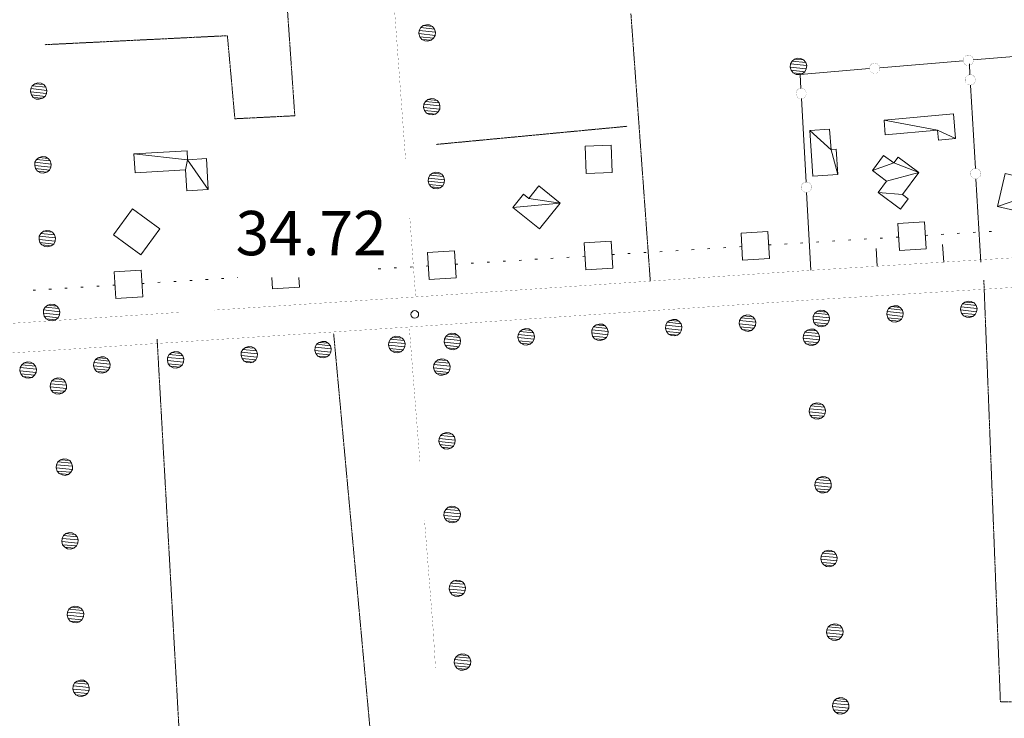
# Model space of a CAD drawing. Units: inches. Extents: x 1424800 to 1436565, y 4495307 to 4504127.
# Drawn here: x 1433960 to 1434293, y 4501370 to 4501606 of the extents above; entities that cross this region are included whole.
import ezdxf
from ezdxf.enums import TextEntityAlignment as Align

# ---------------------------------------------------------------- set-up
doc = ezdxf.new("R2010")
doc.units = ezdxf.units.IN
doc.header["$MEASUREMENT"] = 0
doc.linetypes.add('HIDDEN', pattern=[0.375, 0.25, -0.125])
for name, color, linetype, lineweight in [('ACQUEDOTT11', 7, 'Continuous', 0), ('CARRARECCIA', 7, 'Continuous', 0), ('DIVIS_COLTU', 7, 'Continuous', 0), ('EDIFICIO', 7, 'Continuous', 0), ('LIMITE_BOSCO', 7, 'Continuous', 0), ('PUNTO_QUOTA', 7, 'Continuous', 0), ('QUOTA', 7, 'Continuous', 0), ('STACCIONATA', 7, 'Continuous', 0), ('STRADA_1_CORSIA', 7, 'Continuous', 0)]:
    doc.layers.add(name, color=color, linetype=linetype, lineweight=lineweight)
doc.styles.add('ROMANT', font='ROMANT.shx', dxfattribs={"height": 0.2})

# ---------------------------------------------------------------- blocks, each defined once
blk = doc.blocks.new('PUNTO')
at = {"layer": 'PUNTO_QUOTA', "color": 1, "linetype": 'Continuous'}
blk.add_circle((0, 0), 1.3, dxfattribs=at)

msp = doc.modelspace()

# ---------------------------------------------------------------- linework, layer by layer
at = {"layer": 'ACQUEDOTT11', "color": 5, "linetype": 'Continuous'}
for p, q in [((1434266.07, 4501533.52), (1434266.88, 4501533.57)), ((1434271.46, 4501533.85), (1434272.27, 4501533.9)), ((1434276.85, 4501534.18), (1434277.66, 4501534.23)), ((1434282.24, 4501534.51), (1434283.05, 4501534.56)), ((1434287.63, 4501534.84), (1434288.44, 4501534.89)), ((1434213.05, 4501530.27), (1434213.86, 4501530.32)), ((1434218.44, 4501530.6), (1434219.25, 4501530.65)), ((1434223.83, 4501530.93), (1434224.64, 4501530.98)), ((1434229.22, 4501531.26), (1434230.03, 4501531.31)), ((1434234.61, 4501531.59), (1434235.42, 4501531.64)), ((1434240, 4501531.92), (1434240.81, 4501531.97)), ((1434245.39, 4501532.25), (1434246.2, 4501532.3)), ((1434250.78, 4501532.58), (1434251.59, 4501532.63)), ((1434256.17, 4501532.91), (1434256.98, 4501532.96)), ((1434160.03, 4501527.01), (1434160.84, 4501527.06)), ((1434165.42, 4501527.35), (1434166.23, 4501527.4)), ((1434170.81, 4501527.68), (1434171.62, 4501527.73)), ((1434176.2, 4501528.01), (1434177.01, 4501528.06)), ((1434181.59, 4501528.34), (1434182.4, 4501528.39)), ((1434186.98, 4501528.67), (1434187.79, 4501528.72)), ((1434192.37, 4501529), (1434193.18, 4501529.05)), ((1434197.76, 4501529.33), (1434198.57, 4501529.38)), ((1434203.15, 4501529.66), (1434203.96, 4501529.71)), ((1434097.11, 4501523.15), (1434097.92, 4501523.2)), ((1434107.01, 4501523.76), (1434107.82, 4501523.81)), ((1434112.4, 4501524.09), (1434113.21, 4501524.14)), ((1434117.79, 4501524.42), (1434118.6, 4501524.47)), ((1434123.18, 4501524.75), (1434123.99, 4501524.8)), ((1434128.57, 4501525.08), (1434129.38, 4501525.13)), ((1434133.96, 4501525.42), (1434134.77, 4501525.46)), ((1434139.35, 4501525.75), (1434140.16, 4501525.8)), ((1434144.74, 4501526.08), (1434145.55, 4501526.13)), ((1434150.13, 4501526.41), (1434150.94, 4501526.46)), ((1434080.94, 4501522.16), (1434081.75, 4501522.21)), ((1434086.33, 4501522.49), (1434087.14, 4501522.54)), ((1434091.72, 4501522.82), (1434092.53, 4501522.87)), ((1433991.07, 4501516.65), (1433991.87, 4501516.7)), ((1434000.97, 4501517.26), (1434001.78, 4501517.3)), ((1434006.36, 4501517.59), (1434007.17, 4501517.64)), ((1434011.75, 4501517.92), (1434012.56, 4501517.97)), ((1434017.14, 4501518.25), (1434017.95, 4501518.3)), ((1434022.53, 4501518.58), (1434023.34, 4501518.63)), ((1434027.92, 4501518.91), (1434028.73, 4501518.96)), ((1434033.31, 4501519.24), (1434033.47, 4501519.25)), ((1433964.12, 4501514.99), (1433964.93, 4501515.04)), ((1433969.51, 4501515.32), (1433970.32, 4501515.37)), ((1433974.9, 4501515.66), (1433975.71, 4501515.71)), ((1433980.29, 4501515.99), (1433981.1, 4501516.04)), ((1433985.68, 4501516.32), (1433986.48, 4501516.37))]:
    msp.add_line(p, q, dxfattribs=at)
for points in [[(1434257.26, 4501528.4), (1434266.35, 4501528.96), (1434265.79, 4501538.06), (1434256.7, 4501537.5)], [(1434204.24, 4501525.15), (1434213.33, 4501525.71), (1434212.77, 4501534.81), (1434203.68, 4501534.25)], [(1434151.21, 4501521.9), (1434160.31, 4501522.45), (1434159.75, 4501531.56), (1434150.66, 4501531)], [(1434098.19, 4501518.64), (1434107.29, 4501519.2), (1434106.73, 4501528.3), (1434097.64, 4501527.75)], [(1433992.15, 4501512.14), (1434001.25, 4501512.69), (1434000.69, 4501521.8), (1433991.6, 4501521.24)]]:
    msp.add_lwpolyline(points, close=True, dxfattribs=at)
msp.add_lwpolyline([(1434044.94, 4501519.25), (1434045.17, 4501515.39), (1434054.27, 4501515.95), (1434054.07, 4501519.25)], dxfattribs=at)
at = {"layer": 'CARRARECCIA', "color": 1, "linetype": 'Continuous', "const_width": 0.05}
for points in [[(1434086.49, 4501609.24), (1434090.16, 4501559.37)], [(1434091.62, 4501539.43), (1434093.59, 4501512.7)], [(1434095.03, 4501457.01), (1434091.43, 4501502.53)], [(1434100.3, 4501387.21), (1434099.52, 4501400.1), (1434096.6, 4501437.07)]]:
    msp.add_lwpolyline(points, dxfattribs=at)
at = {"layer": 'DIVIS_COLTU', "color": 3, "linetype": 'HIDDEN'}
for p, q in [((1434172.99, 4501518.05), (1434166.42, 4501608.64)), ((1434100.6, 4501564.3), (1434165.2, 4501570.43)), ((1434014.49, 4501349.18), (1434006.1, 4501498.52))]:
    msp.add_line(p, q, dxfattribs=at)
for points in [[(1434045.43, 4501678.47), (1434052.7, 4501573.99), (1434032.42, 4501572.98), (1434029.89, 4501601.08), (1433968.07, 4501598.03)], [(1434356.76, 4501375.45), (1434291.45, 4501375.74), (1434285.85, 4501518.33)], [(1434044.93, 4501349.15), (1434044.85, 4501350.13), (1434078.66, 4501361.08), (1434065.84, 4501500.3)]]:
    msp.add_lwpolyline(points, dxfattribs=at)
at = {"layer": 'EDIFICIO', "color": 2, "linetype": 'Continuous'}
for points in [[(1434150.92, 4501563.73), (1434159.77, 4501564.09), (1434160.14, 4501554.84), (1434151.29, 4501554.48)], [(1434000.57, 4501526.9), (1433991.33, 4501533.7), (1433997.82, 4501542.51), (1434007.05, 4501535.7)]]:
    msp.add_lwpolyline(points, close=True, dxfattribs=at)
at = {"layer": 'STACCIONATA', "color": 3, "linetype": 'Continuous'}
for p, q in [((1434282.29, 4501592.91), (1434310.45, 4501595.31)), ((1434250.66, 4501590.22), (1434278.82, 4501592.62)), ((1434281.16, 4501587.88), (1434280.95, 4501591.59)), ((1434282.98, 4501556.18), (1434281.36, 4501584.39)), ((1434225.69, 4501551.56), (1434224.13, 4501579.78)), ((1434284.79, 4501524.48), (1434283.18, 4501552.69)), ((1434227.35, 4501521.71), (1434225.89, 4501548.08))]:
    msp.add_line(p, q, dxfattribs=at)
at = {"layer": 'STACCIONATA', "color": 3, "linetype": 'Continuous', "const_width": 0.05}
for points in [[(1434282.31, 4501592.77, 1), (1434278.81, 4501592.77, 1)], [(1434250.67, 4501590.08, 1), (1434247.17, 4501590.08, 1)], [(1434283.01, 4501586.14, 1), (1434279.51, 4501586.14, 1)], [(1434225.79, 4501581.52, 1), (1434222.29, 4501581.52, 1)], [(1434284.83, 4501554.44, 1), (1434281.33, 4501554.44, 1)], [(1434227.54, 4501549.82, 1), (1434224.04, 4501549.82, 1)]]:
    msp.add_lwpolyline(points, format="xyb", close=True, dxfattribs=at)
at = {"layer": 'STACCIONATA', "color": 3, "linetype": 'Continuous'}
msp.add_lwpolyline([(1434223.94, 4501583.26), (1434223.68, 4501587.93), (1434247.18, 4501589.93)], dxfattribs=at)
at = {"layer": 'STRADA_1_CORSIA', "color": 7, "linetype": 'Continuous'}
for p, q in [((1434271.88, 4501530.48), (1434272.26, 4501524.48)), ((1434226.97, 4501527.71), (1434227.34, 4501521.71)), ((1434249.43, 4501529.1), (1434249.8, 4501523.1))]:
    msp.add_line(p, q, dxfattribs=at)
at = {"layer": 'STRADA_1_CORSIA', "color": 1, "linetype": 'Continuous', "const_width": 0.05}
for points in [[(1434227.34, 4501521.71), (1434347.57, 4501529.13)], [(1434025.42, 4501508.24), (1434094.39, 4501512.75), (1434227.31, 4501521.71)], [(1434227.96, 4501511.73), (1434348.19, 4501519.15)], [(1433495.27, 4501462.88), (1433595.39, 4501468.68), (1433734.24, 4501478.17), (1433854.28, 4501487.04), (1434095.05, 4501502.77), (1434227.99, 4501511.73)], [(1433747.11, 4501489.15), (1433853.58, 4501497.02), (1434013.84, 4501507.49)]]:
    msp.add_lwpolyline(points, dxfattribs=at)

# ---------------------------------------------------------------- block references
at = {"layer": 'PUNTO_QUOTA', "color": 1, "linetype": 'Continuous'}
msp.add_blockref('PUNTO', (1434093.3, 4501506.78), dxfattribs=at)

# ---------------------------------------------------------------- texts
at = {"layer": 'QUOTA', "color": 7, "linetype": 'Continuous', "style": 'ROMANT'}
msp.add_text('34.72', height=15, dxfattribs=at).set_placement((1434032.64, 4501541.8), align=Align.TOP_LEFT)

# ---------------------------------------------------------------- meshes
at = {"layer": 'EDIFICIO', "color": 2, "linetype": 'Continuous'}
mesh = msp.add_polyface(dxfattribs=at)
corners = [(1434276.3, 4501566.29), (1434270.2, 4501569.14), (1434252.07, 4501572.5), (1434252.51, 4501567.58), (1434270.49, 4501565.77), (1434275.57, 4501574.59)]
mesh.append_faces([[corners[k] for k in face] for face in [(0, 1, 4, 4), (1, 2, 3, 3)]], dxfattribs={"vtx0": -1, "color": 2})
mesh.append_faces([[corners[k] for k in face] for face in [(1, 0, 5, 2)]], dxfattribs={"vtx0": -1, "vtx3": -1, "color": 2})
mesh = msp.add_polyface(dxfattribs=at)
corners = [(1434234.14, 4501562.52), (1434226.99, 4501569.04), (1434236.5, 4501554.13), (1434228, 4501553.56), (1434235.93, 4501562.64), (1434233.66, 4501569.49)]
mesh.append_faces([[corners[k] for k in face] for face in [(1, 0, 5, 5), (0, 2, 4, 4)]], dxfattribs={"vtx0": -1, "color": 2})
mesh.append_faces([[corners[k] for k in face] for face in [(0, 1, 3, 2)]], dxfattribs={"vtx0": -1, "vtx3": -1, "color": 2})
mesh = msp.add_polyface(dxfattribs=at)
corners = [(1434023.43, 4501549.02), (1434016.41, 4501559.13), (1433998.27, 4501561.09), (1434015.74, 4501555.65), (1433998.64, 4501554.66), (1434016.14, 4501548.6), (1434022.82, 4501559.5), (1434016.24, 4501562.12)]
mesh.append_faces([[corners[k] for k in face] for face in [(1, 0, 6, 6), (2, 1, 7, 7)]], dxfattribs={"vtx0": -1, "color": 2})
mesh.append_faces([[corners[k] for k in face] for face in [(0, 1, 3, 5)]], dxfattribs={"vtx0": -1, "vtx1": -1, "color": 2})
mesh.append_faces([[corners[k] for k in face] for face in [(1, 2, 4, 3)]], dxfattribs={"vtx0": -1, "vtx3": -1, "color": 2})
mesh = msp.add_polyface(dxfattribs=at)
corners = [(1434263.84, 4501554.78), (1434255.38, 4501558.03), (1434252.95, 4501551.92), (1434258.31, 4501547.32), (1434250.04, 4501547.99), (1434248.15, 4501555.48), (1434257.65, 4501542.35), (1434260.26, 4501545.88), (1434256.83, 4501559.98), (1434251.94, 4501560.59)]
mesh.append_faces([[corners[k] for k in face] for face in [(1, 0, 8, 8), (3, 4, 6, 7), (5, 1, 9, 9)]], dxfattribs={"vtx0": -1, "color": 2})
mesh.append_faces([[corners[k] for k in face] for face in [(0, 1, 5, 2)]], dxfattribs={"vtx0": -1, "vtx1": -1, "vtx3": -1, "color": 2})
mesh.append_faces([[corners[k] for k in face] for face in [(0, 2, 4, 3)]], dxfattribs={"vtx0": -1, "vtx2": -1, "color": 2})
mesh = msp.add_polyface(dxfattribs=at)
corners = [(1434312.83, 4501550.95), (1434290.42, 4501543.3), (1434306.74, 4501551.31), (1434310, 4501538.75), (1434306.97, 4501552.31), (1434293.02, 4501554.48)]
mesh.append_faces([[corners[k] for k in face] for face in [(0, 1, 3, 3), (2, 0, 4, 4)]], dxfattribs={"vtx0": -1, "color": 2})
mesh.append_faces([[corners[k] for k in face] for face in [(1, 0, 2, 5)]], dxfattribs={"vtx0": -1, "vtx1": -1, "color": 2})
mesh = msp.add_polyface(dxfattribs=at)
corners = [(1434142.48, 4501544.45), (1434126.47, 4501542.99), (1434131.89, 4501545.99), (1434135.29, 4501550.23), (1434130.05, 4501547.47), (1434135.5, 4501535.77)]
mesh.append_faces([[corners[k] for k in face] for face in [(0, 1, 5, 5), (2, 0, 3, 3)]], dxfattribs={"vtx0": -1, "color": 2})
mesh.append_faces([[corners[k] for k in face] for face in [(1, 0, 2, 4)]], dxfattribs={"vtx0": -1, "vtx1": -1, "color": 2})
at = {"layer": 'LIMITE_BOSCO', "color": 3, "linetype": 'Continuous'}
mesh = msp.add_polyface(dxfattribs=at)
corners = [(1434099.31, 4501604.17), (1434096.18, 4501604.48), (1434099.96, 4501603.31), (1434095.32, 4501603.83), (1434100.27, 4501602.28), (1434094.83, 4501602.84), (1434100.19, 4501601.17), (1434094.69, 4501601.78), (1434099.65, 4501600.24), (1434095.01, 4501600.7), (1434098.79, 4501599.53), (1434095.72, 4501599.84), (1434097.76, 4501599.22), (1434096.65, 4501599.35), (1434097.26, 4501604.8), (1434098.32, 4501604.71)]
mesh.append_faces([[corners[k] for k in face] for face in [(1, 0, 15, 14), (10, 11, 13, 12)]], dxfattribs={"vtx0": -1, "color": 3})
mesh.append_faces([[corners[k] for k in face] for face in [(0, 1, 3, 2), (2, 3, 5, 4), (4, 5, 7, 6), (6, 7, 9, 8), (8, 9, 11, 10)]], dxfattribs={"vtx0": -1, "vtx2": -1, "color": 3})
mesh = msp.add_polyface(dxfattribs=at)
corners = [(1434224.87, 4501592.87), (1434221.79, 4501593.17), (1434225.58, 4501592.02), (1434220.94, 4501592.46), (1434225.9, 4501590.94), (1434220.4, 4501591.52), (1434225.77, 4501589.88), (1434220.33, 4501590.41), (1434225.29, 4501588.89), (1434220.65, 4501589.38), (1434224.43, 4501588.23), (1434221.3, 4501588.52), (1434222.82, 4501593.49), (1434223.94, 4501593.36), (1434223.35, 4501587.91), (1434222.29, 4501587.99)]
mesh.append_faces([[corners[k] for k in face] for face in [(1, 0, 13, 12), (10, 11, 15, 14)]], dxfattribs={"vtx0": -1, "color": 3})
mesh.append_faces([[corners[k] for k in face] for face in [(0, 1, 3, 2), (2, 3, 5, 4), (4, 5, 7, 6), (6, 7, 9, 8), (8, 9, 11, 10)]], dxfattribs={"vtx0": -1, "vtx2": -1, "color": 3})
mesh = msp.add_polyface(dxfattribs=at)
corners = [(1433967.8, 4501584.52), (1433964.73, 4501584.84), (1433968.5, 4501583.66), (1433963.87, 4501584.14), (1433968.82, 4501582.58), (1433963.32, 4501583.21), (1433968.68, 4501581.52), (1433963.23, 4501582.1), (1433968.18, 4501580.54), (1433963.55, 4501581.07), (1433967.32, 4501579.89), (1433964.2, 4501580.2), (1433965.76, 4501585.15), (1433966.87, 4501585.02), (1433966.24, 4501579.57), (1433965.18, 4501579.66)]
mesh.append_faces([[corners[k] for k in face] for face in [(1, 0, 13, 12), (10, 11, 15, 14)]], dxfattribs={"vtx0": -1, "color": 3})
mesh.append_faces([[corners[k] for k in face] for face in [(0, 1, 3, 2), (2, 3, 5, 4), (4, 5, 7, 6), (6, 7, 9, 8), (8, 9, 11, 10)]], dxfattribs={"vtx0": -1, "vtx2": -1, "color": 3})
mesh = msp.add_polyface(dxfattribs=at)
corners = [(1434100.86, 4501579.21), (1434097.73, 4501579.52), (1434101.51, 4501578.35), (1434096.87, 4501578.86), (1434101.82, 4501577.32), (1434096.38, 4501577.88), (1434101.74, 4501576.21), (1434096.24, 4501576.82), (1434101.2, 4501575.28), (1434096.56, 4501575.74), (1434100.34, 4501574.57), (1434097.27, 4501574.88), (1434099.31, 4501574.26), (1434098.2, 4501574.39), (1434098.81, 4501579.84), (1434099.87, 4501579.75)]
mesh.append_faces([[corners[k] for k in face] for face in [(1, 0, 15, 14), (10, 11, 13, 12)]], dxfattribs={"vtx0": -1, "color": 3})
mesh.append_faces([[corners[k] for k in face] for face in [(0, 1, 3, 2), (2, 3, 5, 4), (4, 5, 7, 6), (6, 7, 9, 8), (8, 9, 11, 10)]], dxfattribs={"vtx0": -1, "vtx2": -1, "color": 3})
mesh = msp.add_polyface(dxfattribs=at)
corners = [(1433969.27, 4501559.55), (1433966.19, 4501559.88), (1433969.97, 4501558.69), (1433965.33, 4501559.17), (1433970.28, 4501557.61), (1433964.78, 4501558.24), (1433970.14, 4501556.55), (1433964.7, 4501557.13), (1433969.65, 4501555.57), (1433965.01, 4501556.1), (1433968.79, 4501554.92), (1433965.66, 4501555.24), (1433967.22, 4501560.19), (1433968.33, 4501560.05), (1433967.7, 4501554.6), (1433966.65, 4501554.69)]
mesh.append_faces([[corners[k] for k in face] for face in [(1, 0, 13, 12), (10, 11, 15, 14)]], dxfattribs={"vtx0": -1, "color": 3})
mesh.append_faces([[corners[k] for k in face] for face in [(0, 1, 3, 2), (2, 3, 5, 4), (4, 5, 7, 6), (6, 7, 9, 8), (8, 9, 11, 10)]], dxfattribs={"vtx0": -1, "vtx2": -1, "color": 3})
mesh = msp.add_polyface(dxfattribs=at)
corners = [(1434102.4, 4501554.25), (1434099.28, 4501554.56), (1434103.06, 4501553.39), (1434098.42, 4501553.9), (1434103.37, 4501552.36), (1434097.93, 4501552.92), (1434103.29, 4501551.25), (1434097.79, 4501551.86), (1434102.75, 4501550.31), (1434098.11, 4501550.78), (1434101.89, 4501549.61), (1434098.82, 4501549.92), (1434100.86, 4501549.3), (1434099.75, 4501549.43), (1434100.36, 4501554.88), (1434101.42, 4501554.79)]
mesh.append_faces([[corners[k] for k in face] for face in [(1, 0, 15, 14), (10, 11, 13, 12)]], dxfattribs={"vtx0": -1, "color": 3})
mesh.append_faces([[corners[k] for k in face] for face in [(0, 1, 3, 2), (2, 3, 5, 4), (4, 5, 7, 6), (6, 7, 9, 8), (8, 9, 11, 10)]], dxfattribs={"vtx0": -1, "vtx2": -1, "color": 3})
mesh = msp.add_polyface(dxfattribs=at)
corners = [(1433970.73, 4501534.59), (1433967.66, 4501534.91), (1433971.43, 4501533.73), (1433966.79, 4501534.21), (1433971.74, 4501532.64), (1433966.25, 4501533.27), (1433971.61, 4501531.58), (1433966.16, 4501532.17), (1433971.11, 4501530.6), (1433966.47, 4501531.13), (1433970.25, 4501529.95), (1433967.13, 4501530.27), (1433968.69, 4501535.22), (1433969.8, 4501535.08), (1433969.17, 4501529.64), (1433968.11, 4501529.73)]
mesh.append_faces([[corners[k] for k in face] for face in [(1, 0, 13, 12), (10, 11, 15, 14)]], dxfattribs={"vtx0": -1, "color": 3})
mesh.append_faces([[corners[k] for k in face] for face in [(0, 1, 3, 2), (2, 3, 5, 4), (4, 5, 7, 6), (6, 7, 9, 8), (8, 9, 11, 10)]], dxfattribs={"vtx0": -1, "vtx2": -1, "color": 3})
mesh = msp.add_polyface(dxfattribs=at)
corners = [(1433972.19, 4501509.62), (1433969.12, 4501509.94), (1433972.9, 4501508.76), (1433968.26, 4501509.24), (1433973.21, 4501507.68), (1433967.71, 4501508.31), (1433973.07, 4501506.62), (1433967.63, 4501507.2), (1433972.58, 4501505.64), (1433967.94, 4501506.17), (1433971.71, 4501504.98), (1433968.59, 4501505.3), (1433970.15, 4501510.25), (1433971.26, 4501510.12), (1433970.63, 4501504.67), (1433969.57, 4501504.76)]
mesh.append_faces([[corners[k] for k in face] for face in [(1, 0, 13, 12), (10, 11, 15, 14)]], dxfattribs={"vtx0": -1, "color": 3})
mesh.append_faces([[corners[k] for k in face] for face in [(0, 1, 3, 2), (2, 3, 5, 4), (4, 5, 7, 6), (6, 7, 9, 8), (8, 9, 11, 10)]], dxfattribs={"vtx0": -1, "vtx2": -1, "color": 3})
mesh = msp.add_polyface(dxfattribs=at)
corners = [(1434282.53, 4501510.67), (1434279.46, 4501510.98), (1434283.24, 4501509.81), (1434278.6, 4501510.32), (1434283.55, 4501508.78), (1434278.06, 4501509.34), (1434283.42, 4501507.67), (1434277.97, 4501508.28), (1434282.93, 4501506.74), (1434278.29, 4501507.2), (1434282.07, 4501506.03), (1434278.94, 4501506.34), (1434280.99, 4501505.71), (1434279.93, 4501505.85), (1434280.49, 4501511.29), (1434281.6, 4501511.21)]
mesh.append_faces([[corners[k] for k in face] for face in [(1, 0, 15, 14), (10, 11, 13, 12)]], dxfattribs={"vtx0": -1, "color": 3})
mesh.append_faces([[corners[k] for k in face] for face in [(0, 1, 3, 2), (2, 3, 5, 4), (4, 5, 7, 6), (6, 7, 9, 8), (8, 9, 11, 10)]], dxfattribs={"vtx0": -1, "vtx2": -1, "color": 3})
mesh = msp.add_polyface(dxfattribs=at)
corners = [(1434207.65, 4501506.01), (1434204.57, 4501506.32), (1434208.35, 4501505.16), (1434203.71, 4501505.67), (1434208.67, 4501504.12), (1434203.17, 4501504.68), (1434208.54, 4501503.01), (1434203.09, 4501503.63), (1434208.04, 4501502.08), (1434203.4, 4501502.54), (1434207.18, 4501501.38), (1434204.06, 4501501.68), (1434206.1, 4501501.06), (1434205.04, 4501501.19), (1434205.6, 4501506.64), (1434206.71, 4501506.56)]
mesh.append_faces([[corners[k] for k in face] for face in [(1, 0, 15, 14), (10, 11, 13, 12)]], dxfattribs={"vtx0": -1, "color": 3})
mesh.append_faces([[corners[k] for k in face] for face in [(0, 1, 3, 2), (2, 3, 5, 4), (4, 5, 7, 6), (6, 7, 9, 8), (8, 9, 11, 10)]], dxfattribs={"vtx0": -1, "vtx2": -1, "color": 3})
mesh = msp.add_polyface(dxfattribs=at)
corners = [(1434232.61, 4501507.57), (1434229.53, 4501507.88), (1434233.31, 4501506.71), (1434228.67, 4501507.22), (1434233.63, 4501505.68), (1434228.13, 4501506.24), (1434233.5, 4501504.57), (1434228.05, 4501505.18), (1434233, 4501503.63), (1434228.37, 4501504.1), (1434232.15, 4501502.93), (1434229.02, 4501503.23), (1434231.06, 4501502.61), (1434230, 4501502.74), (1434230.57, 4501508.19), (1434231.67, 4501508.11)]
mesh.append_faces([[corners[k] for k in face] for face in [(1, 0, 15, 14), (10, 11, 13, 12)]], dxfattribs={"vtx0": -1, "color": 3})
mesh.append_faces([[corners[k] for k in face] for face in [(0, 1, 3, 2), (2, 3, 5, 4), (4, 5, 7, 6), (6, 7, 9, 8), (8, 9, 11, 10)]], dxfattribs={"vtx0": -1, "vtx2": -1, "color": 3})
mesh = msp.add_polyface(dxfattribs=at)
corners = [(1434257.57, 4501509.12), (1434254.5, 4501509.43), (1434258.28, 4501508.26), (1434253.63, 4501508.77), (1434258.59, 4501507.23), (1434253.09, 4501507.79), (1434258.46, 4501506.12), (1434253.01, 4501506.73), (1434257.97, 4501505.18), (1434253.33, 4501505.65), (1434257.11, 4501504.48), (1434253.98, 4501504.79), (1434256.03, 4501504.16), (1434254.97, 4501504.3), (1434255.53, 4501509.74), (1434256.64, 4501509.66)]
mesh.append_faces([[corners[k] for k in face] for face in [(1, 0, 15, 14), (10, 11, 13, 12)]], dxfattribs={"vtx0": -1, "color": 3})
mesh.append_faces([[corners[k] for k in face] for face in [(0, 1, 3, 2), (2, 3, 5, 4), (4, 5, 7, 6), (6, 7, 9, 8), (8, 9, 11, 10)]], dxfattribs={"vtx0": -1, "vtx2": -1, "color": 3})
mesh = msp.add_polyface(dxfattribs=at)
corners = [(1434157.72, 4501502.91), (1434154.65, 4501503.22), (1434158.43, 4501502.05), (1434153.79, 4501502.57), (1434158.74, 4501501.02), (1434153.25, 4501501.58), (1434158.61, 4501499.91), (1434153.16, 4501500.52), (1434158.12, 4501498.98), (1434153.48, 4501499.44), (1434157.26, 4501498.27), (1434154.14, 4501498.58), (1434156.18, 4501497.96), (1434155.12, 4501498.09), (1434155.68, 4501503.53), (1434156.79, 4501503.45)]
mesh.append_faces([[corners[k] for k in face] for face in [(1, 0, 15, 14), (10, 11, 13, 12)]], dxfattribs={"vtx0": -1, "color": 3})
mesh.append_faces([[corners[k] for k in face] for face in [(0, 1, 3, 2), (2, 3, 5, 4), (4, 5, 7, 6), (6, 7, 9, 8), (8, 9, 11, 10)]], dxfattribs={"vtx0": -1, "vtx2": -1, "color": 3})
mesh = msp.add_polyface(dxfattribs=at)
corners = [(1434182.69, 4501504.46), (1434179.61, 4501504.77), (1434183.39, 4501503.6), (1434178.75, 4501504.12), (1434183.7, 4501502.57), (1434178.21, 4501503.13), (1434183.57, 4501501.46), (1434178.12, 4501502.07), (1434183.08, 4501500.53), (1434178.44, 4501500.99), (1434182.22, 4501499.82), (1434179.1, 4501500.13), (1434181.14, 4501499.51), (1434180.08, 4501499.64), (1434180.64, 4501505.09), (1434181.75, 4501505.01)]
mesh.append_faces([[corners[k] for k in face] for face in [(1, 0, 15, 14), (10, 11, 13, 12)]], dxfattribs={"vtx0": -1, "color": 3})
mesh.append_faces([[corners[k] for k in face] for face in [(0, 1, 3, 2), (2, 3, 5, 4), (4, 5, 7, 6), (6, 7, 9, 8), (8, 9, 11, 10)]], dxfattribs={"vtx0": -1, "vtx2": -1, "color": 3})
mesh = msp.add_polyface(dxfattribs=at)
corners = [(1434107.8, 4501499.81), (1434104.73, 4501500.12), (1434108.5, 4501498.95), (1434103.86, 4501499.46), (1434108.82, 4501497.92), (1434103.32, 4501498.48), (1434108.69, 4501496.81), (1434103.24, 4501497.42), (1434108.19, 4501495.87), (1434103.56, 4501496.34), (1434107.34, 4501495.17), (1434104.21, 4501495.48), (1434106.25, 4501494.85), (1434105.19, 4501494.99), (1434105.76, 4501500.43), (1434106.86, 4501500.35)]
mesh.append_faces([[corners[k] for k in face] for face in [(1, 0, 15, 14), (10, 11, 13, 12)]], dxfattribs={"vtx0": -1, "color": 3})
mesh.append_faces([[corners[k] for k in face] for face in [(0, 1, 3, 2), (2, 3, 5, 4), (4, 5, 7, 6), (6, 7, 9, 8), (8, 9, 11, 10)]], dxfattribs={"vtx0": -1, "vtx2": -1, "color": 3})
mesh = msp.add_polyface(dxfattribs=at)
corners = [(1434132.76, 4501501.36), (1434129.69, 4501501.67), (1434133.47, 4501500.5), (1434128.83, 4501501.01), (1434133.78, 4501499.47), (1434128.29, 4501500.03), (1434133.65, 4501498.36), (1434128.2, 4501498.97), (1434133.16, 4501497.43), (1434128.52, 4501497.89), (1434132.3, 4501496.72), (1434129.17, 4501497.03), (1434131.22, 4501496.4), (1434130.16, 4501496.54), (1434130.72, 4501501.98), (1434131.83, 4501501.9)]
mesh.append_faces([[corners[k] for k in face] for face in [(1, 0, 15, 14), (10, 11, 13, 12)]], dxfattribs={"vtx0": -1, "color": 3})
mesh.append_faces([[corners[k] for k in face] for face in [(0, 1, 3, 2), (2, 3, 5, 4), (4, 5, 7, 6), (6, 7, 9, 8), (8, 9, 11, 10)]], dxfattribs={"vtx0": -1, "vtx2": -1, "color": 3})
mesh = msp.add_polyface(dxfattribs=at)
corners = [(1434229.28, 4501501.22), (1434226.15, 4501501.47), (1434229.95, 4501500.37), (1434225.3, 4501500.8), (1434230.28, 4501499.34), (1434224.83, 4501499.81), (1434230.22, 4501498.23), (1434224.71, 4501498.75), (1434229.69, 4501497.29), (1434225.05, 4501497.67), (1434228.85, 4501496.57), (1434225.77, 4501496.82), (1434227.82, 4501496.24), (1434226.71, 4501496.35), (1434227.23, 4501501.81), (1434228.29, 4501501.74)]
mesh.append_faces([[corners[k] for k in face] for face in [(1, 0, 15, 14), (10, 11, 13, 12)]], dxfattribs={"vtx0": -1, "color": 3})
mesh.append_faces([[corners[k] for k in face] for face in [(0, 1, 3, 2), (2, 3, 5, 4), (4, 5, 7, 6), (6, 7, 9, 8), (8, 9, 11, 10)]], dxfattribs={"vtx0": -1, "vtx2": -1, "color": 3})
mesh = msp.add_polyface(dxfattribs=at)
corners = [(1434064.02, 4501497.05), (1434060.94, 4501497.34), (1434064.73, 4501496.2), (1434060.08, 4501496.68), (1434065.05, 4501495.17), (1434059.55, 4501495.69), (1434064.93, 4501494.06), (1434059.47, 4501494.63), (1434064.44, 4501493.12), (1434059.8, 4501493.55), (1434063.59, 4501492.41), (1434060.46, 4501492.7), (1434062.51, 4501492.09), (1434061.44, 4501492.21), (1434061.97, 4501497.66), (1434063.08, 4501497.59)]
mesh.append_faces([[corners[k] for k in face] for face in [(1, 0, 15, 14), (10, 11, 13, 12)]], dxfattribs={"vtx0": -1, "color": 3})
mesh.append_faces([[corners[k] for k in face] for face in [(0, 1, 3, 2), (2, 3, 5, 4), (4, 5, 7, 6), (6, 7, 9, 8), (8, 9, 11, 10)]], dxfattribs={"vtx0": -1, "vtx2": -1, "color": 3})
mesh = msp.add_polyface(dxfattribs=at)
corners = [(1434088.97, 4501498.78), (1434085.89, 4501499.07), (1434089.68, 4501497.93), (1434085.03, 4501498.41), (1434090, 4501496.9), (1434084.5, 4501497.42), (1434089.88, 4501495.79), (1434084.42, 4501496.36), (1434089.39, 4501494.85), (1434084.75, 4501495.28), (1434088.54, 4501494.14), (1434085.41, 4501494.43), (1434087.46, 4501493.82), (1434086.39, 4501493.94), (1434086.92, 4501499.39), (1434088.03, 4501499.32)]
mesh.append_faces([[corners[k] for k in face] for face in [(1, 0, 15, 14), (10, 11, 13, 12)]], dxfattribs={"vtx0": -1, "color": 3})
mesh.append_faces([[corners[k] for k in face] for face in [(0, 1, 3, 2), (2, 3, 5, 4), (4, 5, 7, 6), (6, 7, 9, 8), (8, 9, 11, 10)]], dxfattribs={"vtx0": -1, "vtx2": -1, "color": 3})
mesh = msp.add_polyface(dxfattribs=at)
corners = [(1434014.12, 4501493.59), (1434011.04, 4501493.88), (1434014.83, 4501492.74), (1434010.18, 4501493.22), (1434015.15, 4501491.71), (1434009.65, 4501492.23), (1434015.03, 4501490.6), (1434009.57, 4501491.17), (1434014.54, 4501489.66), (1434009.9, 4501490.09), (1434013.69, 4501488.95), (1434010.56, 4501489.24), (1434012.61, 4501488.63), (1434011.54, 4501488.75), (1434012.07, 4501494.2), (1434013.18, 4501494.13)]
mesh.append_faces([[corners[k] for k in face] for face in [(1, 0, 15, 14), (10, 11, 13, 12)]], dxfattribs={"vtx0": -1, "color": 3})
mesh.append_faces([[corners[k] for k in face] for face in [(0, 1, 3, 2), (2, 3, 5, 4), (4, 5, 7, 6), (6, 7, 9, 8), (8, 9, 11, 10)]], dxfattribs={"vtx0": -1, "vtx2": -1, "color": 3})
mesh = msp.add_polyface(dxfattribs=at)
corners = [(1434039.07, 4501495.32), (1434035.99, 4501495.61), (1434039.78, 4501494.47), (1434035.13, 4501494.95), (1434040.1, 4501493.44), (1434034.6, 4501493.96), (1434039.98, 4501492.33), (1434034.52, 4501492.9), (1434039.49, 4501491.39), (1434034.85, 4501491.82), (1434038.64, 4501490.68), (1434035.51, 4501490.97), (1434037.56, 4501490.36), (1434036.49, 4501490.48), (1434037.02, 4501495.93), (1434038.13, 4501495.86)]
mesh.append_faces([[corners[k] for k in face] for face in [(1, 0, 15, 14), (10, 11, 13, 12)]], dxfattribs={"vtx0": -1, "color": 3})
mesh.append_faces([[corners[k] for k in face] for face in [(0, 1, 3, 2), (2, 3, 5, 4), (4, 5, 7, 6), (6, 7, 9, 8), (8, 9, 11, 10)]], dxfattribs={"vtx0": -1, "vtx2": -1, "color": 3})
mesh = msp.add_polyface(dxfattribs=at)
corners = [(1433964.22, 4501490.13), (1433961.14, 4501490.42), (1433964.93, 4501489.28), (1433960.28, 4501489.76), (1433965.25, 4501488.25), (1433959.75, 4501488.77), (1433965.13, 4501487.14), (1433959.67, 4501487.71), (1433964.64, 4501486.2), (1433960, 4501486.63), (1433963.79, 4501485.49), (1433960.66, 4501485.78), (1433962.71, 4501485.17), (1433961.64, 4501485.29), (1433962.17, 4501490.74), (1433963.28, 4501490.67)]
mesh.append_faces([[corners[k] for k in face] for face in [(1, 0, 15, 14), (10, 11, 13, 12)]], dxfattribs={"vtx0": -1, "color": 3})
mesh.append_faces([[corners[k] for k in face] for face in [(0, 1, 3, 2), (2, 3, 5, 4), (4, 5, 7, 6), (6, 7, 9, 8), (8, 9, 11, 10)]], dxfattribs={"vtx0": -1, "vtx2": -1, "color": 3})
mesh = msp.add_polyface(dxfattribs=at)
corners = [(1433989.17, 4501491.86), (1433986.09, 4501492.15), (1433989.88, 4501491.01), (1433985.23, 4501491.49), (1433990.2, 4501489.98), (1433984.7, 4501490.5), (1433990.08, 4501488.87), (1433984.62, 4501489.44), (1433989.59, 4501487.93), (1433984.95, 4501488.36), (1433988.74, 4501487.22), (1433985.61, 4501487.51), (1433987.66, 4501486.9), (1433986.59, 4501487.02), (1433987.12, 4501492.47), (1433988.23, 4501492.4)]
mesh.append_faces([[corners[k] for k in face] for face in [(1, 0, 15, 14), (10, 11, 13, 12)]], dxfattribs={"vtx0": -1, "color": 3})
mesh.append_faces([[corners[k] for k in face] for face in [(0, 1, 3, 2), (2, 3, 5, 4), (4, 5, 7, 6), (6, 7, 9, 8), (8, 9, 11, 10)]], dxfattribs={"vtx0": -1, "vtx2": -1, "color": 3})
mesh = msp.add_polyface(dxfattribs=at)
corners = [(1434104.22, 4501491.17), (1434101.14, 4501491.45), (1434104.93, 4501490.31), (1434100.29, 4501490.74), (1434105.26, 4501489.23), (1434099.76, 4501489.8), (1434105.13, 4501488.17), (1434099.68, 4501488.69), (1434104.65, 4501487.19), (1434100.01, 4501487.66), (1434103.79, 4501486.53), (1434100.67, 4501486.81), (1434102.17, 4501491.78), (1434103.29, 4501491.65), (1434102.71, 4501486.2), (1434101.66, 4501486.28)]
mesh.append_faces([[corners[k] for k in face] for face in [(1, 0, 13, 12), (10, 11, 15, 14)]], dxfattribs={"vtx0": -1, "color": 3})
mesh.append_faces([[corners[k] for k in face] for face in [(0, 1, 3, 2), (2, 3, 5, 4), (4, 5, 7, 6), (6, 7, 9, 8), (8, 9, 11, 10)]], dxfattribs={"vtx0": -1, "vtx2": -1, "color": 3})
mesh = msp.add_polyface(dxfattribs=at)
corners = [(1433974.46, 4501484.74), (1433971.33, 4501485), (1433975.13, 4501483.88), (1433970.48, 4501484.34), (1433975.45, 4501482.85), (1433970, 4501483.35), (1433975.39, 4501481.75), (1433969.88, 4501482.29), (1433974.85, 4501480.8), (1433970.21, 4501481.21), (1433974.01, 4501480.09), (1433970.93, 4501480.36), (1433972.98, 4501479.76), (1433971.86, 4501479.88), (1433972.41, 4501485.33), (1433973.47, 4501485.26)]
mesh.append_faces([[corners[k] for k in face] for face in [(1, 0, 15, 14), (10, 11, 13, 12)]], dxfattribs={"vtx0": -1, "color": 3})
mesh.append_faces([[corners[k] for k in face] for face in [(0, 1, 3, 2), (2, 3, 5, 4), (4, 5, 7, 6), (6, 7, 9, 8), (8, 9, 11, 10)]], dxfattribs={"vtx0": -1, "vtx2": -1, "color": 3})
mesh = msp.add_polyface(dxfattribs=at)
corners = [(1434231.26, 4501476.29), (1434228.13, 4501476.54), (1434231.93, 4501475.44), (1434227.28, 4501475.87), (1434232.26, 4501474.41), (1434226.81, 4501474.88), (1434232.2, 4501473.3), (1434226.69, 4501473.82), (1434231.67, 4501472.36), (1434227.03, 4501472.74), (1434230.83, 4501471.64), (1434227.75, 4501471.89), (1434229.8, 4501471.3), (1434228.69, 4501471.42), (1434229.21, 4501476.87), (1434230.27, 4501476.81)]
mesh.append_faces([[corners[k] for k in face] for face in [(1, 0, 15, 14), (10, 11, 13, 12)]], dxfattribs={"vtx0": -1, "color": 3})
mesh.append_faces([[corners[k] for k in face] for face in [(0, 1, 3, 2), (2, 3, 5, 4), (4, 5, 7, 6), (6, 7, 9, 8), (8, 9, 11, 10)]], dxfattribs={"vtx0": -1, "vtx2": -1, "color": 3})
mesh = msp.add_polyface(dxfattribs=at)
corners = [(1434105.97, 4501466.22), (1434102.89, 4501466.5), (1434106.68, 4501465.37), (1434102.04, 4501465.79), (1434107, 4501464.29), (1434101.5, 4501464.85), (1434106.88, 4501463.22), (1434101.43, 4501463.75), (1434106.39, 4501462.24), (1434101.75, 4501462.72), (1434105.54, 4501461.58), (1434102.41, 4501461.86), (1434103.92, 4501466.83), (1434105.03, 4501466.7), (1434104.46, 4501461.25), (1434103.4, 4501461.33)]
mesh.append_faces([[corners[k] for k in face] for face in [(1, 0, 13, 12), (10, 11, 15, 14)]], dxfattribs={"vtx0": -1, "color": 3})
mesh.append_faces([[corners[k] for k in face] for face in [(0, 1, 3, 2), (2, 3, 5, 4), (4, 5, 7, 6), (6, 7, 9, 8), (8, 9, 11, 10)]], dxfattribs={"vtx0": -1, "vtx2": -1, "color": 3})
mesh = msp.add_polyface(dxfattribs=at)
corners = [(1433976.52, 4501457.32), (1433973.39, 4501457.58), (1433977.19, 4501456.46), (1433972.54, 4501456.92), (1433977.51, 4501455.44), (1433972.06, 4501455.93), (1433977.45, 4501454.33), (1433971.94, 4501454.87), (1433976.92, 4501453.39), (1433972.27, 4501453.79), (1433976.07, 4501452.67), (1433972.99, 4501452.94), (1433975.04, 4501452.34), (1433973.93, 4501452.46), (1433974.47, 4501457.91), (1433975.53, 4501457.84)]
mesh.append_faces([[corners[k] for k in face] for face in [(1, 0, 15, 14), (10, 11, 13, 12)]], dxfattribs={"vtx0": -1, "color": 3})
mesh.append_faces([[corners[k] for k in face] for face in [(0, 1, 3, 2), (2, 3, 5, 4), (4, 5, 7, 6), (6, 7, 9, 8), (8, 9, 11, 10)]], dxfattribs={"vtx0": -1, "vtx2": -1, "color": 3})
mesh = msp.add_polyface(dxfattribs=at)
corners = [(1434233.24, 4501451.35), (1434230.11, 4501451.61), (1434233.91, 4501450.5), (1434229.26, 4501450.94), (1434234.24, 4501449.48), (1434228.79, 4501449.95), (1434234.18, 4501448.37), (1434228.67, 4501448.88), (1434233.65, 4501447.42), (1434229.01, 4501447.81), (1434232.81, 4501446.7), (1434229.73, 4501446.96), (1434231.78, 4501446.37), (1434230.67, 4501446.48), (1434231.19, 4501451.94), (1434232.25, 4501451.88)]
mesh.append_faces([[corners[k] for k in face] for face in [(1, 0, 15, 14), (10, 11, 13, 12)]], dxfattribs={"vtx0": -1, "color": 3})
mesh.append_faces([[corners[k] for k in face] for face in [(0, 1, 3, 2), (2, 3, 5, 4), (4, 5, 7, 6), (6, 7, 9, 8), (8, 9, 11, 10)]], dxfattribs={"vtx0": -1, "vtx2": -1, "color": 3})
mesh = msp.add_polyface(dxfattribs=at)
corners = [(1434107.71, 4501441.27), (1434104.63, 4501441.55), (1434108.42, 4501440.42), (1434103.78, 4501440.84), (1434108.75, 4501439.34), (1434103.24, 4501439.9), (1434108.62, 4501438.28), (1434103.17, 4501438.8), (1434108.14, 4501437.29), (1434103.49, 4501437.77), (1434107.28, 4501436.63), (1434104.15, 4501436.91), (1434105.66, 4501441.88), (1434106.77, 4501441.75), (1434106.2, 4501436.3), (1434105.14, 4501436.38)]
mesh.append_faces([[corners[k] for k in face] for face in [(1, 0, 13, 12), (10, 11, 15, 14)]], dxfattribs={"vtx0": -1, "color": 3})
mesh.append_faces([[corners[k] for k in face] for face in [(0, 1, 3, 2), (2, 3, 5, 4), (4, 5, 7, 6), (6, 7, 9, 8), (8, 9, 11, 10)]], dxfattribs={"vtx0": -1, "vtx2": -1, "color": 3})
mesh = msp.add_polyface(dxfattribs=at)
corners = [(1433978.39, 4501432.38), (1433975.26, 4501432.64), (1433979.06, 4501431.52), (1433974.41, 4501431.98), (1433979.39, 4501430.5), (1433973.93, 4501430.99), (1433979.32, 4501429.39), (1433973.81, 4501429.93), (1433978.79, 4501428.45), (1433974.14, 4501428.85), (1433977.94, 4501427.73), (1433974.86, 4501428), (1433976.91, 4501427.4), (1433975.8, 4501427.52), (1433976.34, 4501432.97), (1433977.4, 4501432.9)]
mesh.append_faces([[corners[k] for k in face] for face in [(1, 0, 15, 14), (10, 11, 13, 12)]], dxfattribs={"vtx0": -1, "color": 3})
mesh.append_faces([[corners[k] for k in face] for face in [(0, 1, 3, 2), (2, 3, 5, 4), (4, 5, 7, 6), (6, 7, 9, 8), (8, 9, 11, 10)]], dxfattribs={"vtx0": -1, "vtx2": -1, "color": 3})
mesh = msp.add_polyface(dxfattribs=at)
corners = [(1434235.22, 4501426.42), (1434232.09, 4501426.68), (1434235.89, 4501425.57), (1434231.24, 4501426.01), (1434236.22, 4501424.55), (1434230.77, 4501425.02), (1434236.16, 4501423.44), (1434230.65, 4501423.95), (1434235.63, 4501422.49), (1434230.99, 4501422.88), (1434234.79, 4501421.77), (1434231.71, 4501422.03), (1434233.76, 4501421.44), (1434232.65, 4501421.55), (1434233.17, 4501427.01), (1434234.22, 4501426.94)]
mesh.append_faces([[corners[k] for k in face] for face in [(1, 0, 15, 14), (10, 11, 13, 12)]], dxfattribs={"vtx0": -1, "color": 3})
mesh.append_faces([[corners[k] for k in face] for face in [(0, 1, 3, 2), (2, 3, 5, 4), (4, 5, 7, 6), (6, 7, 9, 8), (8, 9, 11, 10)]], dxfattribs={"vtx0": -1, "vtx2": -1, "color": 3})
mesh = msp.add_polyface(dxfattribs=at)
corners = [(1434109.45, 4501416.32), (1434106.38, 4501416.61), (1434110.16, 4501415.47), (1434105.52, 4501415.89), (1434110.49, 4501414.39), (1434104.99, 4501414.96), (1434110.36, 4501413.33), (1434104.91, 4501413.85), (1434109.88, 4501412.34), (1434105.24, 4501412.82), (1434109.03, 4501411.68), (1434105.9, 4501411.96), (1434107.41, 4501416.93), (1434108.52, 4501416.81), (1434107.95, 4501411.35), (1434106.89, 4501411.43)]
mesh.append_faces([[corners[k] for k in face] for face in [(1, 0, 13, 12), (10, 11, 15, 14)]], dxfattribs={"vtx0": -1, "color": 3})
mesh.append_faces([[corners[k] for k in face] for face in [(0, 1, 3, 2), (2, 3, 5, 4), (4, 5, 7, 6), (6, 7, 9, 8), (8, 9, 11, 10)]], dxfattribs={"vtx0": -1, "vtx2": -1, "color": 3})
mesh = msp.add_polyface(dxfattribs=at)
corners = [(1433980.27, 4501407.44), (1433977.14, 4501407.7), (1433980.93, 4501406.58), (1433976.28, 4501407.04), (1433981.26, 4501405.56), (1433975.81, 4501406.05), (1433981.19, 4501404.45), (1433975.69, 4501404.99), (1433980.66, 4501403.51), (1433976.02, 4501403.91), (1433979.81, 4501402.79), (1433976.73, 4501403.06), (1433978.78, 4501402.46), (1433977.67, 4501402.58), (1433978.21, 4501408.04), (1433979.27, 4501407.96)]
mesh.append_faces([[corners[k] for k in face] for face in [(1, 0, 15, 14), (10, 11, 13, 12)]], dxfattribs={"vtx0": -1, "color": 3})
mesh.append_faces([[corners[k] for k in face] for face in [(0, 1, 3, 2), (2, 3, 5, 4), (4, 5, 7, 6), (6, 7, 9, 8), (8, 9, 11, 10)]], dxfattribs={"vtx0": -1, "vtx2": -1, "color": 3})
mesh = msp.add_polyface(dxfattribs=at)
corners = [(1434237.2, 4501401.49), (1434234.07, 4501401.74), (1434237.87, 4501400.64), (1434233.22, 4501401.07), (1434238.2, 4501399.61), (1434232.75, 4501400.08), (1434238.14, 4501398.51), (1434232.63, 4501399.02), (1434237.61, 4501397.56), (1434232.97, 4501397.94), (1434236.76, 4501396.84), (1434233.68, 4501397.1), (1434235.74, 4501396.51), (1434234.63, 4501396.62), (1434235.15, 4501402.08), (1434236.2, 4501402.01)]
mesh.append_faces([[corners[k] for k in face] for face in [(1, 0, 15, 14), (10, 11, 13, 12)]], dxfattribs={"vtx0": -1, "color": 3})
mesh.append_faces([[corners[k] for k in face] for face in [(0, 1, 3, 2), (2, 3, 5, 4), (4, 5, 7, 6), (6, 7, 9, 8), (8, 9, 11, 10)]], dxfattribs={"vtx0": -1, "vtx2": -1, "color": 3})
mesh = msp.add_polyface(dxfattribs=at)
corners = [(1434111.2, 4501391.37), (1434108.12, 4501391.66), (1434111.91, 4501390.52), (1434107.27, 4501390.95), (1434112.23, 4501389.44), (1434106.73, 4501390.01), (1434112.11, 4501388.38), (1434106.66, 4501388.9), (1434111.63, 4501387.39), (1434106.98, 4501387.87), (1434110.77, 4501386.73), (1434107.64, 4501387.01), (1434109.15, 4501391.98), (1434110.26, 4501391.86), (1434109.69, 4501386.4), (1434108.63, 4501386.48)]
mesh.append_faces([[corners[k] for k in face] for face in [(1, 0, 13, 12), (10, 11, 15, 14)]], dxfattribs={"vtx0": -1, "color": 3})
mesh.append_faces([[corners[k] for k in face] for face in [(0, 1, 3, 2), (2, 3, 5, 4), (4, 5, 7, 6), (6, 7, 9, 8), (8, 9, 11, 10)]], dxfattribs={"vtx0": -1, "vtx2": -1, "color": 3})
mesh = msp.add_polyface(dxfattribs=at)
corners = [(1433982.14, 4501382.5), (1433979.01, 4501382.76), (1433982.8, 4501381.64), (1433978.16, 4501382.1), (1433983.13, 4501380.62), (1433977.68, 4501381.11), (1433983.06, 4501379.51), (1433977.56, 4501380.05), (1433982.53, 4501378.57), (1433977.89, 4501378.97), (1433981.69, 4501377.85), (1433978.61, 4501378.12), (1433980.66, 4501377.52), (1433979.54, 4501377.64), (1433980.09, 4501383.1), (1433981.15, 4501383.02)]
mesh.append_faces([[corners[k] for k in face] for face in [(1, 0, 15, 14), (10, 11, 13, 12)]], dxfattribs={"vtx0": -1, "color": 3})
mesh.append_faces([[corners[k] for k in face] for face in [(0, 1, 3, 2), (2, 3, 5, 4), (4, 5, 7, 6), (6, 7, 9, 8), (8, 9, 11, 10)]], dxfattribs={"vtx0": -1, "vtx2": -1, "color": 3})
mesh = msp.add_polyface(dxfattribs=at)
corners = [(1434239.18, 4501376.56), (1434236.05, 4501376.81), (1434239.85, 4501375.71), (1434235.2, 4501376.14), (1434240.18, 4501374.68), (1434234.72, 4501375.15), (1434240.12, 4501373.57), (1434234.61, 4501374.09), (1434239.59, 4501372.63), (1434234.94, 4501373.01), (1434238.74, 4501371.91), (1434235.66, 4501372.17), (1434237.72, 4501371.58), (1434236.6, 4501371.69), (1434237.12, 4501377.15), (1434238.18, 4501377.08)]
mesh.append_faces([[corners[k] for k in face] for face in [(1, 0, 15, 14), (10, 11, 13, 12)]], dxfattribs={"vtx0": -1, "color": 3})
mesh.append_faces([[corners[k] for k in face] for face in [(0, 1, 3, 2), (2, 3, 5, 4), (4, 5, 7, 6), (6, 7, 9, 8), (8, 9, 11, 10)]], dxfattribs={"vtx0": -1, "vtx2": -1, "color": 3})

doc.saveas('drawing.dxf')
